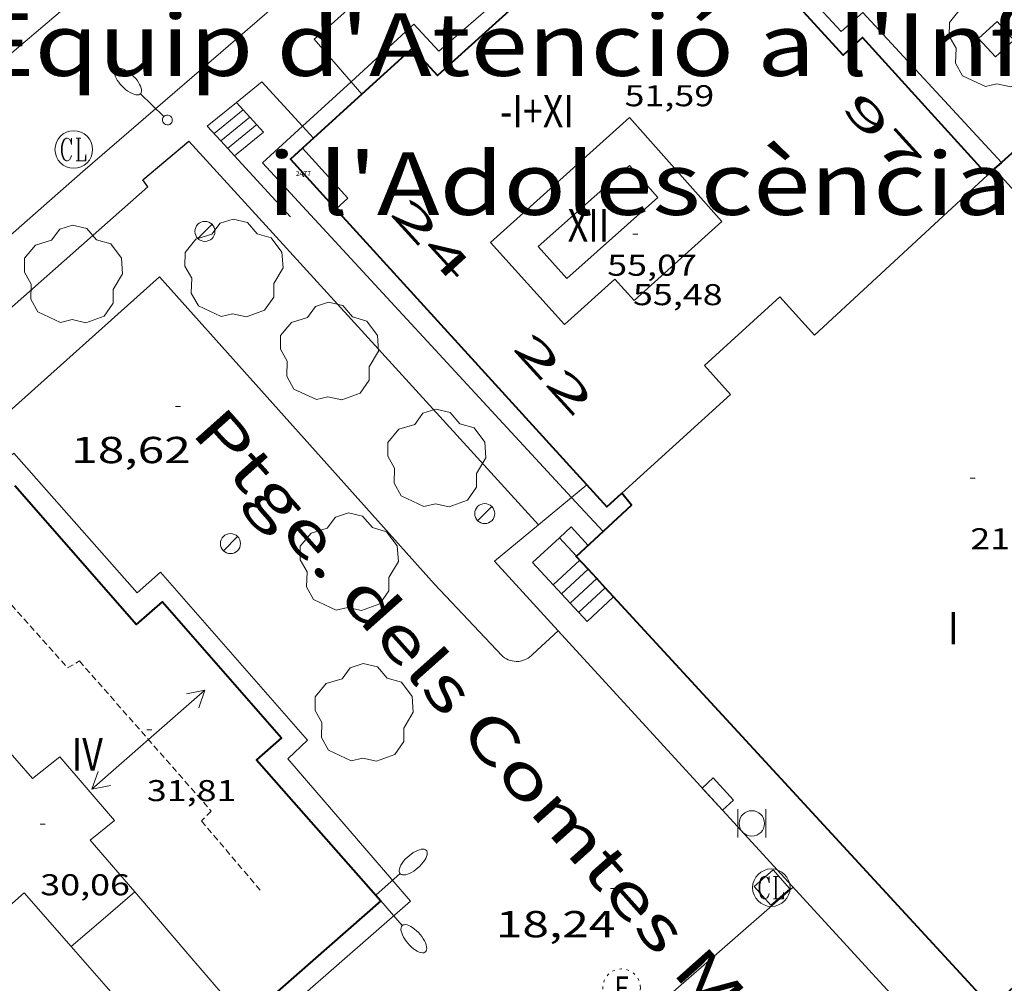
# Model space of a CAD drawing. Units: inches. Extents: x 451983 to 453004, y 4597998 to 4598501.
# Drawn here: x 452818 to 452858, y 4598317 to 4598355 of the extents above; entities that cross this region are included whole.
import ezdxf
from ezdxf.enums import TextEntityAlignment as Align

# ---------------------------------------------------------------- set-up
doc = ezdxf.new("R2010")
doc.units = ezdxf.units.IN
doc.header["$MEASUREMENT"] = 0
for name, pattern in [('DGN Style 1', [6.29418886, 0.01047286, -6.283716]), ('PUNTOS', [0.25, 0, -0.25]), ('TRAZOS2', [0.375, 0.25, -0.125])]:
    doc.linetypes.add(name, pattern=pattern)
for name, color, linetype, lineweight in [('ARBRE', 7, 'Continuous', 0), ('BARANA', 7, 'Continuous', 0), ('CARENER', 7, 'Continuous', 0), ('COTA ALTIMETRICA', 7, 'Continuous', 0), ('COTA EDIFICI', 7, 'Continuous', 0), ('EMBORNAL', 7, 'Continuous', 0), ('ESCALES', 7, 'Continuous', 0), ('ESCOCELL', 7, 'Continuous', 0), ('FACANA EXTERIOR', 7, 'Continuous', 0), ('FANAL', 7, 'Continuous', 0), ('LIMIT DE PAVIMENT', 7, 'Continuous', 0), ('LINIA DE VOLADA', 7, 'Continuous', 0), ('LINIA VOLUMETRICA', 7, 'Continuous', 0), ('MUR', 7, 'Continuous', 0), ('MUR CONTENCIO', 7, 'Continuous', 0), ('PAPERERA', 7, 'Continuous', 0), ('REGISTRE CLAVEGUERAM', 7, 'Continuous', 0), ('REGISTRE FIBRA OPTICA', 7, 'Continuous', 0), ('REIXA DE DESGUAS', 7, 'Continuous', 0), ('TEXT DE CARRER', 7, 'Continuous', 0), ('TEXT DE EQUIPAMENT', 7, 'Continuous', 0), ('TEXT DE NUMERO DE PLANTES', 7, 'Continuous', 0), ('TEXT DE NUMERO DE POLICIA', 7, 'Continuous', 0), ('VORERA', 7, 'Continuous', 0)]:
    doc.layers.add(name, color=color, linetype=linetype, lineweight=lineweight)
for name, color, linetype in [('Identificador', 7, 'Continuous'), ('PLAQUES_CARRER', 7, 'Continuous'), ('Punt', 7, 'Continuous')]:
    doc.layers.add(name, color=color, linetype=linetype)
doc.styles.get("Standard").update_dxf_attribs({"font": 'txt.shx'})
doc.styles.add('Style-Arial', font='ARIAL.TTF')
doc.linetypes.add('barana', pattern='A,3.4,-0.6,[8,dgnlstyle-mataro.shx,S=0.00644,R=0,X=0,Y=0],-0.6,3.4', length=8)

# ---------------------------------------------------------------- blocks, each defined once
blk = doc.blocks.new('COTA')
at = {"color": 0, "linetype": 'ByBlock', "lineweight": -2}
blk.add_line((0, 0), (0.2, 0), dxfattribs=at)
blk = doc.blocks.new('ARBRE')
at = {"color": 0, "linetype": 'ByBlock', "lineweight": -2, "flags": 128}
blk.add_lwpolyline([(-0.507, -1.872), (-1.415, -1.448), (-1.697, -0.9400000000000001), (-1.675, -0.342), (-1.951, 0.138), (-1.943, 0.686), (-1.511, 1.208), (-0.871, 1.406), (-0.543, 1.846), (-0.027, 2.012), (0.541, 1.882), (0.933, 1.428), (1.495, 1.262), (1.921, 0.6940000000000001), (1.969, 0.068), (1.593, -0.562), (1.593, -1.098), (1.229, -1.618), (0.505, -1.886), (-0.049, -1.762), (-0.507, -1.872)], dxfattribs=at)
blk = doc.blocks.new('RCLAVC')
at = {"color": 0, "linetype": 'ByBlock', "lineweight": -2, "flags": 128}
for points in [[(-0.158, 0.43), (-0.122, 0.26), (-0.122, 0.6), (-0.158, 0.43), (-0.228, 0.544), (-0.332, 0.6), (-0.402, 0.6), (-0.508, 0.544), (-0.578, 0.43), (-0.612, 0.316), (-0.648, 0.146), (-0.648, -0.146), (-0.612, -0.316), (-0.578, -0.43), (-0.508, -0.544), (-0.402, -0.6), (-0.332, -0.6), (-0.228, -0.544), (-0.158, -0.43), (-0.122, -0.316)], [(-0.402, 0.6), (-0.472, 0.544), (-0.542, 0.43), (-0.578, 0.316), (-0.612, 0.146), (-0.612, -0.146), (-0.578, -0.316), (-0.542, -0.43), (-0.472, -0.544), (-0.402, -0.6)], [(0.122, 0.6), (0.368, 0.6)], [(0.226, 0.6), (0.226, -0.6)], [(0.262, 0.6), (0.262, -0.6)], [(0.122, -0.6), (0.648, -0.6), (0.648, -0.26), (0.612, -0.6)]]:
    blk.add_lwpolyline(points, dxfattribs=at)
at = {"color": 0, "linetype": 'ByBlock', "lineweight": -2}
blk.add_circle((-0.001401012718677521, -0.0007607361078262329), 1, dxfattribs=at)
blk = doc.blocks.new('SENTIT')
at = {"color": 0, "linetype": 'ByBlock', "lineweight": -2}
blk.add_line((0, 0), (3, 0), dxfattribs=at)
at = {"color": 0, "linetype": 'ByBlock', "lineweight": -2, "flags": 128}
blk.add_lwpolyline([(2.35, 0.376), (3, 0), (2.35, -0.374)], dxfattribs=at)
blk = doc.blocks.new('RFOC')
at = {"color": 0, "linetype": 'ByBlock', "lineweight": -2}
blk.add_circle((0.001121296942234039, 0.0002408043146133423), 1, dxfattribs=at)
at = {"color": 0, "linetype": 'ByBlock', "lineweight": -2, "style": 'Style-Arial', "width": 0.833335}
blk.add_text('F', height=1.2, dxfattribs=at).set_placement((-6.955664062490995e-05, 0), align=Align.MIDDLE_CENTER)
blk = doc.blocks.new('EMBORN')
at = {"color": 0, "linetype": 'ByBlock', "lineweight": -2, "flags": 128}
blk.add_lwpolyline([(0, 0), (1.2, 0), (1.2, 0.6), (0, 0.6)], close=True, dxfattribs=at)
blk = doc.blocks.new('ESCOSE')
at = {"color": 0, "linetype": 'ByBlock', "lineweight": -2, "flags": 128}
blk.add_lwpolyline([(-0.5, -0.5), (0.5, -0.5), (0.5, 0.5), (-0.5, 0.5)], close=True, dxfattribs=at)
blk = doc.blocks.new('FANALB')
at = {"color": 0, "linetype": 'ByBlock', "lineweight": -2, "flags": 128}
for points in [[(0.197, 0.005), (0.189, 0.061), (0.165, 0.111), (0.129, 0.155), (0.083, 0.185), (0.029, 0.201), (-0.027, 0.201), (-0.081, 0.185), (-0.129, 0.155), (-0.167, 0.113), (-0.191, 0.063), (-0.199, 0.007), (-0.191, -0.049), (-0.169, -0.099), (-0.133, -0.143), (-0.08700000000000001, -0.173), (-0.033, -0.191), (0.023, -0.191), (0.077, -0.177), (0.125, -0.147), (0.163, -0.105), (0.187, -0.055), (0.197, 0.001), (0.197, 0.005)], [(1.497, 0.005), (0.197, 0.005)], [(2.897, 0.005), (2.889, 0.051), (2.865, 0.095), (2.827, 0.137), (2.773, 0.175), (2.707, 0.211), (2.629, 0.241), (2.541, 0.267), (2.445, 0.285), (2.343, 0.299), (2.237, 0.305), (2.133, 0.303), (2.027, 0.297), (1.927, 0.283), (1.833, 0.261), (1.747, 0.235), (1.671, 0.203), (1.607, 0.167), (1.557, 0.127), (1.523, 0.085), (1.501, 0.041), (1.497, -0.005), (1.509, -0.051), (1.537, -0.095), (1.579, -0.135), (1.635, -0.175), (1.705, -0.209), (1.785, -0.237), (1.875, -0.261), (1.973, -0.279), (2.075, -0.291), (2.179, -0.295), (2.285, -0.293), (2.389, -0.283), (2.489, -0.267), (2.581, -0.247), (2.665, -0.219), (2.737, -0.185), (2.799, -0.149), (2.845, -0.107), (2.877, -0.065), (2.895, -0.019), (2.897, 0.005)]]:
    blk.add_lwpolyline(points, dxfattribs=at)
blk = doc.blocks.new('FANALP')
at = {"color": 0, "linetype": 'ByBlock', "lineweight": -2, "flags": 128}
for points in [[(1.3, 0), (0, 0)], [(2.7, 0), (2.692, 0.046), (2.668, 0.09), (2.63, 0.132), (2.576, 0.17), (2.51, 0.206), (2.432, 0.236), (2.344, 0.262), (2.248, 0.28), (2.146, 0.294), (2.04, 0.3), (1.936, 0.298), (1.83, 0.292), (1.73, 0.278), (1.636, 0.256), (1.55, 0.23), (1.474, 0.198), (1.41, 0.162), (1.36, 0.122), (1.326, 0.08), (1.304, 0.036), (1.3, -0.01), (1.312, -0.056), (1.34, -0.1), (1.382, -0.14), (1.438, -0.18), (1.508, -0.214), (1.588, -0.242), (1.678, -0.266), (1.776, -0.284), (1.878, -0.296), (1.982, -0.3), (2.088, -0.298), (2.192, -0.288), (2.292, -0.272), (2.384, -0.252), (2.468, -0.224), (2.54, -0.19), (2.602, -0.154), (2.648, -0.112), (2.68, -0.07), (2.698, -0.024), (2.7, 0)]]:
    blk.add_lwpolyline(points, dxfattribs=at)
blk = doc.blocks.new('FANAL')
at = {"color": 0, "linetype": 'ByBlock', "lineweight": -2}
blk.add_line((0.283, 0.283), (-0.283, -0.283), dxfattribs=at)
blk.add_circle((0.0002620689868927002, 0.0006722288131713868), 0.40000000060146, dxfattribs=at)
blk = doc.blocks.new('PAPERE')
at = {"color": 0, "linetype": 'ByBlock', "lineweight": -2, "flags": 128}
for points in [[(-0.749, 0.752), (-0.749, -0.748)], [(0.751, -0.748), (0.751, 0.752)]]:
    blk.add_lwpolyline(points, dxfattribs=at)
at = {"color": 0, "linetype": 'ByBlock', "lineweight": -2}
blk.add_circle((0, 0), 0.675, dxfattribs=at)
blk = doc.blocks.new('BLOC_PLAQUES')
at = {"layer": 'Punt', "color": 2}
blk.add_point((0, 0), dxfattribs=at)
at = {"layer": 'Identificador', "color": 2}
blk.add_attdef('IDENTIFICADOR', text='', height=0.2, dxfattribs=at).set_placement((0, 0), align=Align.CENTER)

msp = doc.modelspace()

# ---------------------------------------------------------------- linework, layer by layer
at = {"layer": 'BARANA', "color": 7, "linetype": 'barana', "lineweight": 0}
for points, elevation in [([(452827.0644126458, 4598351.752379648), (452827.0639239672, 4598351.752913007)], 22.04480946625094), ([(452828.1469166779, 4598350.570902957), (452827.0644126458, 4598351.752379648)], 21.54703340667766), ([(452826.4402473781, 4598350.213189098), (452825.8989149603, 4598350.803920374)], 21.82328983286841), ([(452826.9820072119, 4598349.621991402), (452826.4402473781, 4598350.213189098)], 21.57434904642544), ([(452829.2198926104, 4598347.179889557), (452826.9820072119, 4598349.621991402)], 20.54603185434826), ([(452839.1213872611, 4598334.890264999), (452828.5198866565, 4598346.537893869)], 21.21703289483681), ([(452837.3688013171, 4598333.437806698), (452839.121814714, 4598334.889795369)], 21.21703289483681), ([(452839.121814714, 4598334.889795369), (452839.1213872611, 4598334.890264999)], 21.21703289483681), ([(452837.3688009789, 4598333.437806417), (452837.3688013171, 4598333.437806698)], 21.21703289483681), ([(452838.8868029139, 4598333.382794818), (452840.3791914835, 4598331.763150305)], 22.78503532588365), ([(452840.3791914835, 4598331.763150305), (452841.0567884094, 4598331.027774703)], 22.7141978657929)]:
    msp.add_lwpolyline(points, dxfattribs=dict(at, elevation=elevation))
at = {"layer": 'CARENER', "color": 1, "linetype": 'TRAZOS2', "lineweight": 20}
msp.add_polyline3d([(452817.8307596252, 4598331.979952401, 31.53104888566241), (452820.3247422846, 4598329.184929146, 31.53104888566241), (452820.7987450833, 4598329.456925971, 31.69104913372641), (452826.05970776, 4598323.462876759, 31.7070491585328), (452825.6697041963, 4598323.072879114, 31.56304893527521), (452828.0186868206, 4598320.302856997, 31.54704891046881)], dxfattribs=at)
at = {"layer": 'ESCALES', "color": 1, "linetype": 'Continuous', "lineweight": 0, "flags": 128}
for points, elevation in [([(452827.3349221424, 4598351.456910486), (452826.1699131432, 4598350.508917857)], 21.67503360492), ([(452827.8759184969, 4598350.865905466), (452826.7109094977, 4598349.917912835)], 20.92503244212), ([(452826.4402473782, 4598350.213189098), (452826.4399113159, 4598350.212915349)], 21.30003302352), ([(452826.982007212, 4598349.621991403), (452826.981907672, 4598349.62191032)], 20.55003186072), ([(452839.9570712986, 4598334.370506402), (452839.9568120704, 4598334.370788226)], 22.680035163072), ([(452840.764806593, 4598333.48378072), (452839.7017974713, 4598332.49878726)], 22.680035163072), ([(452841.1045269356, 4598333.115520778), (452840.0407952046, 4598332.130784117)], 22.70803520648321), ([(452841.7816190531, 4598332.380603969), (452840.7177906773, 4598331.39577784)], 22.7620352902048), ([(452840.3791914835, 4598331.763150305), (452840.3787929364, 4598331.76278098)], 22.735035248344), ([(452842.1206438798, 4598332.012625909), (452841.0567884124, 4598331.027774703)], 22.74502688774527)]:
    msp.add_lwpolyline(points, dxfattribs=dict(at, elevation=elevation))
at = {"layer": 'ESCALES', "color": 1, "linetype": 'Continuous', "lineweight": 0}
for points, elevation in [([(452827.6049203227, 4598351.161907981), (452826.4402473782, 4598350.213189098)], 21.30003302352), ([(452828.1469166786, 4598350.570902952), (452826.982007212, 4598349.621991403)], 20.55003186072), ([(452840.6338075356, 4598333.634781949), (452839.9570712986, 4598334.370506402)], 22.680035163072), ([(452841.1048043279, 4598333.115777571), (452841.1045269356, 4598333.115520778)], 22.70803520648321), ([(452841.4425943226, 4598332.748581924), (452840.3791914835, 4598331.763150305)], 22.735035248344), ([(452841.4428020673, 4598332.748774437), (452841.4425943226, 4598332.748581924)], 22.735035248344), ([(452841.7817998007, 4598332.380771294), (452841.7816190531, 4598332.380603969)], 22.7620352902048), ([(452842.120797537, 4598332.012768156), (452842.1206438798, 4598332.012625909)], 22.74503526373883)]:
    msp.add_lwpolyline(points, dxfattribs=dict(at, elevation=elevation))
at = {"layer": 'ESCALES', "color": 1, "linetype": 'Continuous', "lineweight": 0, "extrusion": (0.02168140977270643, -0.02357408115276245, 0.9994869579779774), "elevation": -98560.52563659239, "flags": 128}
msp.add_lwpolyline([(3446114.941124306, 3076413.323768522), (3446114.941124307, 3076414.322882179)], dxfattribs=at)
at = {"layer": 'FACANA EXTERIOR', "color": 1, "linetype": 'Continuous', "lineweight": 40}
for points, elevation in [([(452857.0389484398, 4598348.851681065), (452852.0499818447, 4598354.341727641), (452851.2759753161, 4598353.636732413), (452847.9609988486, 4598357.279762788), (452848.6900049898, 4598357.942758292), (452843.6960384023, 4598363.434804914), (452836.6879789552, 4598357.061848301), (452838.0779694303, 4598355.533835421), (452835.0959447062, 4598352.819853634), (452834.0919515807, 4598353.922862938), (452832.0716968569, 4598352.084148511)], 51.51813181392819), ([(452832.0716968569, 4598352.084148511), (452830.1367472385, 4598350.323073666)], 51.52355885589581), ([(452830.1367472385, 4598350.323073666), (452829.6980216762, 4598349.923772028)], 51.52380737223787), ([(452829.6980216762, 4598349.923772028), (452829.2169100733, 4598349.485893163), (452831.0342255482, 4598347.489174739)], 51.52386372020211)]:
    msp.add_lwpolyline(points, dxfattribs=dict(at, elevation=elevation))
at = {"layer": 'FACANA EXTERIOR', "color": 1, "linetype": 'Continuous', "lineweight": 40, "extrusion": (0.6677486068474201, -0.7443868604786851, 1.273640463786814e-07), "elevation": -3120555.808226858, "flags": 128}
msp.add_lwpolyline([(3407642.234381443, 23.30548213124968), (3407642.051679216, 23.30348212814887), (3407641.868976989, 23.30248212659848)], dxfattribs=at)
at = {"layer": 'FACANA EXTERIOR', "color": 1, "linetype": 'Continuous', "lineweight": 40, "elevation": 51.5233798109636, "flags": 128}
msp.add_lwpolyline([(452831.0342255482, 4598347.489174739), (452841.8508243806, 4598335.604775766), (452842.4488294196, 4598336.148772079)], dxfattribs=at)
at = {"layer": 'FACANA EXTERIOR', "color": 1, "linetype": 'Continuous', "lineweight": 40}
for points in [[(452875.687963832, 4598332.543393534, 22.58195131017274), (452878.2118747716, 4598334.817498659, 22.6250350778), (452861.5539861586, 4598352.90165309, 22.9530355863312), (452857.6008863894, 4598349.355749706, 22.91111046757142)], [(452857.6008863894, 4598349.355749706, 22.91111046757142), (452857.3109507021, 4598349.095679383, 22.90803551656321)], [(452818.2257942525, 4598336.462956355, 30.33104702518241), (452823.0797596823, 4598330.914910925, 30.32304701277921), (452824.108768114, 4598331.815904513, 30.33904703758561), (452828.8657342736, 4598326.383859998, 30.30304698177121), (452827.8657260766, 4598325.507866227, 30.30304698177121), (452832.827691044, 4598319.876819847, 30.26304691975521), (452827.3976465468, 4598315.121853676, 30.30204698022081)], [(452841.1045269356, 4598333.115520778, 22.73057672548529), (452840.6298074991, 4598333.630781973, 22.7530352762512), (452842.8338264023, 4598335.671768414, 22.8890354871056), (452842.4488294246, 4598336.148772075, 22.8890354871056)], [(452841.4425943226, 4598332.748581924, 22.71458306061658), (452841.1045269356, 4598333.115520778, 22.73057672548529)], [(452841.7816190531, 4598332.380603969, 22.69854410468506), (452841.4425943226, 4598332.748581924, 22.71458306061658)], [(452842.1206438798, 4598332.012625909, 22.68250514420553), (452841.7816190531, 4598332.380603969, 22.69854410468506)], [(452859.6807129637, 4598317.278612072, 21.96903406073761), (452859.3697150006, 4598317.610614946, 21.96903406073761), (452857.2016967147, 4598315.643628346, 21.96903406073761), (452842.1206438798, 4598332.012625909, 22.68250514420553)]]:
    msp.add_polyline3d(points, dxfattribs=at)
at = {"layer": 'LIMIT DE PAVIMENT', "color": 1, "linetype": 'Continuous', "lineweight": 20, "elevation": 18.5686418274563, "flags": 128}
msp.add_lwpolyline([(452840.4435014523, 4598335.985960546), (452841.0478242001, 4598336.486790011)], dxfattribs=at)
at = {"layer": 'LIMIT DE PAVIMENT', "color": 1, "linetype": 'Continuous', "lineweight": 20}
for points, elevation in [([(452839.1213872611, 4598334.890264999), (452840.4435014523, 4598335.985960546)], 18.5686418274563), ([(452837.3688013171, 4598333.437806698), (452837.3687953621, 4598333.437813198), (452839.1213872611, 4598334.890264999)], 18.56864162715139), ([(452837.3688009789, 4598333.437806417), (452837.3688013171, 4598333.437806698)], 18.56864161852154), ([(452839.9107838646, 4598330.662782827), (452837.3688009789, 4598333.437806417)], 18.4831376585034), ([(452857.8347016797, 4598313.947600584), (452856.3956672601, 4598312.666636627), (452839.9107838646, 4598330.662782827)], 17.93018868331274)]:
    msp.add_lwpolyline(points, dxfattribs=dict(at, elevation=elevation))
at = {"layer": 'LINIA DE VOLADA', "color": 7, "linetype": 'Continuous', "lineweight": 0, "elevation": 30.090046651536, "flags": 128}
msp.add_lwpolyline([(452817.5794471402, 4598337.23364562), (452818.1738039901, 4598337.756958755), (452823.1037693254, 4598332.180912704), (452824.0387770497, 4598333.007906891), (452829.9027351985, 4598326.29385199), (452829.1107283786, 4598325.556856857), (452834.0076928205, 4598319.869810884)], dxfattribs=at)
at = {"layer": 'LINIA DE VOLADA', "color": 7, "linetype": 'Continuous', "lineweight": 0, "elevation": 30.090046651536}
msp.add_lwpolyline([(452834.0076928205, 4598319.869810884), (452819.4535737125, 4598307.145901585), (452818.9405996093, 4598307.740081033)], dxfattribs=at)
at = {"layer": 'LINIA DE VOLADA', "color": 7, "linetype": 'Continuous', "lineweight": 0}
for points in [[(452857.6008863894, 4598349.355749706, 51.74608022699841), (452852.0609899621, 4598355.342728903, 51.74608022699841), (452851.1999829062, 4598354.588734265, 51.74608022699841), (452848.9119980698, 4598357.05475545, 51.74608022699841), (452849.7420053508, 4598357.844750377, 51.74608022699841), (452843.8550451178, 4598364.288805034, 51.74608022699841), (452835.6839778119, 4598357.087855869, 51.74608022699841), (452837.1119679616, 4598355.497842569, 51.74608022699841), (452835.1409520374, 4598353.801854894, 51.74608022699841), (452834.150958697, 4598354.881864079, 51.74608022699841), (452831.6403319912, 4598352.580214398, 51.74608022699841)], [(452831.6403319912, 4598352.580214398, 51.74608022699841), (452829.6991229056, 4598350.800585725, 51.74608022699841)], [(452829.6991229056, 4598350.800585725, 51.74608022699841), (452828.1069072841, 4598349.340901349, 51.74608022699841), (452840.4435014523, 4598335.985960546, 51.66622519177185)], [(452857.6009531245, 4598349.355677585, 51.74608022699841), (452857.6008863894, 4598349.355749706, 51.74608022699841)], [(452840.4435014523, 4598335.985960546, 51.66622519177185), (452841.7018166955, 4598334.623775379, 51.65808009056321)]]:
    msp.add_polyline3d(points, dxfattribs=at)
at = {"layer": 'LINIA VOLUMETRICA', "color": 1, "linetype": 'Continuous', "lineweight": 20, "extrusion": (0.002792481793474165, -0.003065270002036365, 0.9999914030456701), "elevation": -12808.21590363727, "flags": 128}
msp.add_lwpolyline([(452872.0488900496, 4598313.25353645), (452863.7658360717, 4598322.345656103), (452855.4827820939, 4598331.437775764)], dxfattribs=at)
at = {"layer": 'LINIA VOLUMETRICA', "color": 1, "linetype": 'Continuous', "lineweight": 20, "extrusion": (0.0004571645063709725, -0.0003676387667401589, 0.9999998279211609), "elevation": -1431.983506336406, "flags": 128}
msp.add_lwpolyline([(452842.3779543657, 4598335.933071151), (452846.7159915079, 4598339.881044082), (452845.6699987136, 4598341.030053549), (452848.6810229501, 4598343.771036008), (452850.0630134228, 4598342.252023502), (452856.9680727598, 4598348.635981003)], dxfattribs=at)
at = {"layer": 'LINIA VOLUMETRICA', "color": 1, "linetype": 'Continuous', "lineweight": 20, "elevation": 30.1310467151024, "flags": 128}
msp.add_lwpolyline([(452823.0046785462, 4598320.236894938), (452821.7396683222, 4598319.147902848), (452820.4746580906, 4598318.057910755)], dxfattribs=at)
at = {"layer": 'LINIA VOLUMETRICA', "color": 1, "linetype": 'Continuous', "lineweight": 20, "extrusion": (-0.02214989464248052, -0.02214956745540882, 0.9995092690059785), "elevation": -111850.4289714133, "flags": 128}
msp.add_lwpolyline([(-2931335.584063171, 3569924.207972772), (-2931332.223179481, 3569923.952580822), (-2931328.860881575, 3569923.697188872)], dxfattribs=at)
at = {"layer": 'LINIA VOLUMETRICA', "color": 1, "linetype": 'Continuous', "lineweight": 20, "extrusion": (-0.009002552844960598, 0.009002687970246009, 0.9999189495412036), "elevation": 37350.98300183447, "flags": 128}
msp.add_lwpolyline([(452806.8535420855, 4598163.044256855), (452804.6242611634, 4598165.591380939), (452802.3959802098, 4598168.139505056)], dxfattribs=at)
at = {"layer": 'LINIA VOLUMETRICA', "color": 1, "linetype": 'Continuous', "lineweight": 20}
for points in [[(452842.9418885599, 4598343.841780261, 53.92308360221921), (452846.4409178929, 4598346.992758598, 54.01108373865441), (452842.7479437468, 4598351.154793072, 54.77108491695841), (452837.2088972899, 4598346.163827361, 54.61108466889441), (452840.1628769901, 4598342.884799863, 54.64308471850721), (452842.1728938474, 4598344.69578742, 54.64308471850721), (452842.9418885599, 4598343.841780261, 53.92308360221921)], [(452840.2468910891, 4598344.725802081, 55.66708630611681), (452839.1108990323, 4598346.004812683, 55.66708630611681), (452842.7479291863, 4598349.235790096, 55.66708630611681), (452843.8839212431, 4598347.956779494, 55.67508631852002), (452840.2468910891, 4598344.725802081, 55.66708630611681)], [(452817.0387200043, 4598326.919950566, 30.37104708719841), (452818.9207065633, 4598324.763932944, 30.37104708719841), (452820.0147148151, 4598325.627925983, 30.6510475213104), (452822.2036989365, 4598323.087905436, 30.65904753371361), (452821.2316914506, 4598322.299911589, 30.37904709960161), (452823.0046785462, 4598320.236894938, 30.3720470887488)], [(452820.4746580906, 4598318.057910755, 30.30304698177121), (452818.5936714952, 4598320.208928363, 30.26704692595681), (452817.6516636233, 4598319.363934201, 30.56304738487521), (452815.6506787083, 4598321.760953099, 30.57104739727841), (452816.6426868549, 4598322.631946923, 30.315047000376), (452814.6537006535, 4598324.856965465, 30.31704700347681)]]:
    msp.add_polyline3d(points, dxfattribs=at)
at = {"layer": 'MUR', "color": 1, "linetype": 'Continuous', "lineweight": 20, "extrusion": (0.01154896802557581, -0.0121266007409373, 0.9998597736142875), "elevation": -50510.8947854199, "flags": 128}
msp.add_lwpolyline([(452800.0228341144, 4598080.103927472), (452811.8532361939, 4598090.712634207), (452811.8742349775, 4598090.732635548)], dxfattribs=at)
at = {"layer": 'MUR', "color": 1, "linetype": 'Continuous', "lineweight": 20, "extrusion": (0.0324942099917746, 0.02649168434181048, 0.999120771967906), "elevation": 136554.2993235229, "flags": 128}
msp.add_lwpolyline([(3277866.172678637, -3253746.476087165), (3277866.172678636, -3253746.070597944)], dxfattribs=at)
at = {"layer": 'MUR', "color": 1, "linetype": 'Continuous', "lineweight": 20}
for points, elevation in [([(452830.1649479242, 4598354.276893388), (452831.6403319912, 4598352.580214398)], 23.5950365816243), ([(452828.0739317641, 4598352.573906613), (452827.0644126458, 4598351.752379648)], 21.92703399559832), ([(452828.0739317617, 4598352.573906613), (452829.6991229056, 4598350.800585725)], 22.02103414165322), ([(452831.6403319912, 4598352.580214398), (452832.0716968569, 4598352.084148511)], 43.86917229068126), ([(452827.0639239673, 4598351.752913007), (452827.0644126458, 4598351.752379648)], 22.04503417911474), ([(452825.8989149603, 4598350.803920374), (452826.4402473782, 4598350.213189098)], 22.07203422009479), ([(452829.6991229056, 4598350.800585725), (452830.1367472385, 4598350.323073666)], 21.27421205752395), ([(452826.4402473782, 4598350.213189098), (452826.982007212, 4598349.621991403)], 21.82328983299974), ([(452829.6979141742, 4598349.923890181), (452829.6980216762, 4598349.923772028)], 51.52407988280961), ([(452831.514901839, 4598347.926873297), (452831.0342255482, 4598347.489174739)], 51.52407988280961), ([(452828.5198866567, 4598346.537893873), (452839.1213872627, 4598334.890265001)], 51.52407988281004), ([(452838.8868029169, 4598333.382794818), (452839.9570712986, 4598334.370506402)], 22.68903517702711), ([(452841.0567884094, 4598331.027774703), (452840.3791914835, 4598331.763150305)], 22.68203516627545)]:
    msp.add_lwpolyline(points, dxfattribs=dict(at, elevation=elevation))
at = {"layer": 'MUR', "color": 1, "linetype": 'Continuous', "lineweight": 20, "flags": 128}
for points, elevation in [([(452827.0644126458, 4598351.752379648), (452825.8989149639, 4598350.803920372)], 21.98319540207008), ([(452827.0644126458, 4598351.752379648), (452828.1469166779, 4598350.570902957)], 22.04480946637876), ([(452832.0716968569, 4598352.084148511), (452832.0719342427, 4598352.08387552)], 49.79681514982344), ([(452830.1367472385, 4598350.323073666), (452830.1369178816, 4598350.322887469)], 21.07311108697506), ([(452829.6980216762, 4598349.923772028), (452831.514901839, 4598347.926873297)], 51.52407988280961), ([(452826.982007212, 4598349.621991403), (452829.2198926109, 4598347.179889557)], 21.57434904657168), ([(452831.0342255482, 4598347.489174739), (452831.0338977698, 4598347.488876268)], 51.52407988280961), ([(452839.1213872627, 4598334.890265001), (452839.121814714, 4598334.889795369)], 51.52008003788136), ([(452839.9570712986, 4598334.370506402), (452840.4298161138, 4598334.806785319)], 22.75354215211644), ([(452840.3791914835, 4598331.763150305), (452838.8868029139, 4598333.382794818)], 22.71419786583656)]:
    msp.add_lwpolyline(points, dxfattribs=dict(at, elevation=elevation))
at = {"layer": 'MUR', "color": 1, "linetype": 'Continuous', "lineweight": 20, "extrusion": (-0.6565577503396978, 0.7542757589031184, -1.847304147884173e-13), "elevation": 3171079.914950051, "flags": 128}
msp.add_lwpolyline([(-3360636.154493333, 18.11202866663972), (-3360632.10156588, 18.18402877826852), (-3360628.048638427, 18.25702889144772)], dxfattribs=at)
at = {"layer": 'MUR', "color": 1, "linetype": 'Continuous', "lineweight": 20}
msp.add_polyline3d([(452839.9107838646, 4598330.662782827, 18.88502927930401), (452839.4007795305, 4598330.195785973, 18.88502927930401), (452838.8917752131, 4598329.730789115, 18.88502927930401), (452838.8357746862, 4598329.672789449, 18.88802928395521), (452838.7727741788, 4598329.618789843, 18.890029287056), (452838.7047737167, 4598329.571790286, 18.8920292901568), (452838.6327732941, 4598329.530790769, 18.8930292917072), (452838.5577729274, 4598329.497791287, 18.8930292917072), (452838.4787726076, 4598329.471791847, 18.8930292917072), (452838.3987723395, 4598329.452792424, 18.8930292917072), (452838.3167721364, 4598329.442793031, 18.89102928860641), (452838.233771985, 4598329.439793656, 18.890029287056), (452838.1517719034, 4598329.445794287, 18.8870292824048), (452838.0707718764, 4598329.458794923, 18.88502927930401), (452837.9907719118, 4598329.479795561, 18.8810292731024), (452837.9127720109, 4598329.508796198, 18.8780292684512), (452837.8387721693, 4598329.544796816, 18.87402926224961), (452837.7687723871, 4598329.587797414, 18.8690292544976), (452837.7027726641, 4598329.637797992, 18.8640292467456), (452837.6637728692, 4598329.672798342, 18.8610292420944), (452834.9657902652, 4598332.516823222, 18.8810292731024), (452823.9878663823, 4598344.791925549, 19.24902984364961), (452816.7068056385, 4598338.273970688, 19.0180294855072)], dxfattribs=at)
at = {"layer": 'MUR CONTENCIO', "color": 1, "linetype": 'Continuous', "lineweight": 30}
msp.add_polyline3d([(452815.0208182906, 4598340.2859866, 21.8960339475584), (452815.1398192188, 4598340.383985849, 21.89703394910881), (452814.8768215653, 4598340.746988407, 21.9130339739152), (452823.5238929174, 4598348.383934638, 22.06503420957601), (452823.3268947516, 4598348.66593657, 22.0490341847696), (452825.1609092571, 4598350.202925038, 22.08903424678561), (452828.5198866565, 4598346.537893869, 20.5460318545184)], dxfattribs=at)
at = {"layer": 'REIXA DE DESGUAS', "color": 7, "linetype": 'Continuous', "lineweight": 0, "elevation": 22.85003542664001, "flags": 128}
msp.add_lwpolyline([(452848.4857247359, 4598321.117702966), (452849.1457200533, 4598320.365696792), (452848.3947138812, 4598319.705701468), (452847.7347185562, 4598320.45670764), (452848.4857247359, 4598321.117702966)], dxfattribs=at)
at = {"layer": 'VORERA', "color": 1, "linetype": 'Continuous', "lineweight": 0, "elevation": 20.83303229948433}
msp.add_lwpolyline([(452815.0009003873, 4598351.110003538), (452831.2503923571, 4598364.906852405)], dxfattribs=at)
at = {"layer": 'VORERA', "color": 1, "linetype": 'Continuous', "lineweight": 0, "extrusion": (0.0119257831946651, 0.01030354213920181, 0.9998757986443014), "elevation": 52800.74131941504, "flags": 128}
msp.add_lwpolyline([(452803.0769204903, 4598061.641643506), (452788.4802145228, 4598049.032065335)], dxfattribs=at)
at = {"layer": 'VORERA', "color": 1, "linetype": 'Continuous', "lineweight": 0, "extrusion": (0.004505960045083745, 0.003964563798632483, 0.9999819891167835), "elevation": 20292.05764407879, "flags": 128}
msp.add_lwpolyline([(452789.226307994, 4598280.9044601), (452816.2462292583, 4598304.677478778)], dxfattribs=at)

# ---------------------------------------------------------------- block references
at = {"layer": 'ARBRE', "color": 3, "linetype": 'Continuous', "lineweight": 0, "xscale": 1.000001550400009, "yscale": 1.000001550399986, "zscale": 1.0000015504, "rotation": 359.9995652666707}
for p in [(452857.462990135, 4598354.261686238, 19.8750308142), (452826.9598731829, 4598345.080903446, 19.30702993357281), (452820.5528614438, 4598344.842951691, 19.4830302064432), (452830.767853896, 4598341.760869406, 19.2190297971376), (452835.05382818, 4598337.495830272, 19.1870297475248), (452831.5577913324, 4598333.353850377, 18.5530287645712), (452832.1527466536, 4598327.343836546, 18.4330285785232)]:
    msp.add_blockref('ARBRE', p, dxfattribs=at)
at = {"layer": 'CARENER', "color": 1, "linetype": 'Continuous', "lineweight": 20, "zscale": 1.0000015504}
for rotation in [41.27336178260384, 221.2733617826038]:
    msp.add_blockref('SENTIT', (452823.5527255433, 4598326.318900211, 31.69904914612961), dxfattribs=dict(at, rotation=rotation))
at = {"layer": 'COTA ALTIMETRICA', "color": 7, "linetype": 'Continuous', "lineweight": 0, "xscale": 1.000001550400009, "yscale": 1.000001550399986, "zscale": 1.0000015504, "rotation": 359.9995652666707}
for p in [(452824.6278281318, 4598339.619912674, 18.6190288668976), (452841.993709003, 4598320.370751066, 18.235028271544)]:
    msp.add_blockref('COTA', p, dxfattribs=at)
at = {"layer": 'COTA EDIFICI', "color": 7, "linetype": 'Continuous', "lineweight": 0, "xscale": 1.000001550400009, "yscale": 1.000001550399986, "zscale": 1.0000015504, "rotation": 359.9995652666707}
for p in [(452842.5559683666, 4598354.43879962, 51.58707998048482), (452841.8629159625, 4598347.67379439, 55.06708537587681), (452842.8909086409, 4598346.498784768, 55.48308602084321), (452856.3548555896, 4598336.755667504, 21.53903339406561), (452823.4887283577, 4598326.702901291, 31.8110493197744), (452819.2356932348, 4598322.942927731, 30.05904660347361)]:
    msp.add_blockref('COTA', p, dxfattribs=at)
at = {"layer": 'EMBORNAL', "color": 7, "linetype": 'Continuous', "lineweight": 0, "xscale": 1.000001550399996, "yscale": 1.000001550399986, "zscale": 1.0000015504, "rotation": 312.5029975538059}
msp.add_blockref('EMBORN', (452845.6517451155, 4598324.382729531, 18.235028271544), dxfattribs=at)
at = {"layer": 'ESCOCELL', "color": 1, "linetype": 'Continuous', "lineweight": 0, "zscale": 1.0000015504, "rotation": 312.2650344232381}
msp.add_blockref('ESCOSE', (452857.3879901249, 4598354.275686828, 19.86503079869601), dxfattribs=at)
at = {"layer": 'FANAL', "color": 7, "linetype": 'Continuous', "lineweight": 0, "zscale": 1.0000015504}
for name, p, xscale, yscale, rotation in [('FANALB', (452824.3099143947, 4598351.053932814, 21.155032798712), 1.000001550399991, 1.000001550399986, 135.5768730998867), ('FANAL', (452825.8068829436, 4598346.602914555, 19.5290302777616), 1.000001550400009, 1.000001550399986, 359.9995652666707), ('FANAL', (452836.9738147904, 4598335.338812361, 18.7930291366672), 1.000001550400009, 1.000001550399986, 359.9995652666707), ('FANAL', (452826.8257899749, 4598334.141887504, 18.54502875216801), 1.000001550400009, 1.000001550399986, 359.9995652666707), ('FANALP', (452832.6216925002, 4598320.110821773, 30.265046922856), 1.000002604097386, 1.000002604097375, 41.38585496130243)]:
    msp.add_blockref(name, p, dxfattribs=dict(at, xscale=xscale, yscale=yscale, rotation=rotation))
at = {"layer": 'FANAL', "color": 7, "linetype": 'Continuous', "lineweight": 0, "zscale": 1.0000015504, "rotation": 311.1952790050941}
msp.add_blockref('FANALP', (452832.827691044, 4598319.876819847, 30.26304691975521), dxfattribs=at)
at = {"layer": 'PAPERERA', "color": 7, "linetype": 'Continuous', "lineweight": 0, "xscale": 0.7500011627999923, "yscale": 0.7500011628000038, "zscale": 1.0000015504, "rotation": 359.9995652666702}
msp.add_blockref('PAPERE', (452847.6347374991, 4598322.9737123, 18.2480282916992), dxfattribs=at)
at = {"layer": 'PLAQUES_CARRER', "xscale": 1.000001550400009, "yscale": 1.000001550399986, "zscale": 1.0000015504, "rotation": 359.9995652666707}
msp.add_blockref('BLOC_PLAQUES', (452829.7366434851, 4598348.814682153), dxfattribs=at).add_auto_attribs({'IDENTIFICADOR': '2477'})
at = {"layer": 'REGISTRE CLAVEGUERAM', "color": 7, "linetype": 'Continuous', "lineweight": 0, "xscale": 0.7500011627999923, "yscale": 0.7500011628000038, "zscale": 1.0000015504, "rotation": 359.9995652666702}
for p in [(452820.5738996341, 4598349.871959329, 21.2120328870848), (452848.4147192538, 4598320.409702407, 18.1370281196048)]:
    msp.add_blockref('RCLAVC', p, dxfattribs=at)
at = {"layer": 'REGISTRE FIBRA OPTICA', "color": 1, "linetype": 'PUNTOS', "lineweight": 0, "xscale": 0.7500011627999923, "yscale": 0.7500011628000038, "zscale": 1.0000015504, "rotation": 359.9995652666702}
msp.add_blockref('RFOC', (452842.4356796643, 4598316.413741577, 18.235028271544), dxfattribs=at)

# ---------------------------------------------------------------- texts
at = {"layer": 'COTA ALTIMETRICA', "color": 7, "linetype": 'Continuous', "lineweight": 0, "style": 'Style-Arial', "width": 1.333331428571429}
for s, p in [('18,62', (452820.4708124528, 4598338.402942329, 18.6190288668976)), ('18,24', (452837.4186951268, 4598319.476784394, 18.235028271544))]:
    msp.add_text(s, height=1.05000162792, rotation=359.99956526667, dxfattribs=at).set_placement(p, align=Align.TOP_LEFT)
at = {"layer": 'COTA EDIFICI', "color": 7, "linetype": 'Continuous', "lineweight": 0, "style": 'Style-Arial', "width": 1.25}
for s, p in [('51,59', (452842.5559531915, 4598352.438796518, 51.58707998048482)), ('55,07', (452841.8629007874, 4598345.673791288, 55.06708537587681)), ('55,48', (452842.8908934658, 4598344.498781667, 55.48308602084321)), ('21,54', (452856.3548404146, 4598334.755664404, 21.53903339406561)), ('31,81', (452823.4887131826, 4598324.70289819, 31.8110493197744)), ('30,06', (452819.2356780597, 4598320.94292463, 30.05904660347361))]:
    msp.add_text(s, height=0.8400013023360002, rotation=359.99956526667, dxfattribs=at).set_placement(p, align=Align.TOP_LEFT)
at = {"layer": 'TEXT DE CARRER', "color": 7, "linetype": 'Continuous', "lineweight": 0, "style": 'Style-Arial', "width": 1.401139323360561}
msp.add_text('Ptge. dels Comtes Mir i Borrell', height=1.759994728691597, rotation=311.7107041415035, dxfattribs=at).set_placement((452841.4580752412, 4598321.662303668), align=Align.MIDDLE_CENTER)
at = {"layer": 'TEXT DE EQUIPAMENT', "color": 7, "linetype": 'DGN Style 1', "lineweight": 0, "style": 'Style-Arial', "width": 1.206399834880132}
for s, p in [("Equip d'Atenció a l'Infància ", (452843.164899752, 4598354.061260187)), ("i l'Adolescència", (452843.1648576515, 4598348.512610828))]:
    msp.add_text(s, height=2.500005876003101, rotation=359.99956526667, dxfattribs=at).set_placement(p, align=Align.MIDDLE_CENTER)
at = {"layer": 'TEXT DE NUMERO DE PLANTES', "color": 7, "linetype": 'Continuous', "lineweight": 0, "style": 'Style-Arial', "width": 0.8076910650906692}
for s, p in [('-I+XI', (452839.0572604708, 4598351.403822461)), ('XII', (452841.1152803395, 4598346.844799777)), ('I', (452855.681270644, 4598330.765664328)), ('IV', (452821.1124416941, 4598325.734918821))]:
    msp.add_text(s, height=1.300004015523101, rotation=359.99956526667, dxfattribs=at).set_placement(p, align=Align.MIDDLE_CENTER)
at = {"layer": 'TEXT DE NUMERO DE POLICIA', "color": 7, "linetype": 'DGN Style 1', "lineweight": 20, "style": 'Style-Arial', "width": 2.249995982150032}
for s, rotation, p in [('97', 312.2623437760124, (452852.8482200888, 4598350.489396413)), ('24', 312.3069297494206, (452834.8395282844, 4598346.278480654)), ('22', 312.3069297494206, (452839.7357042222, 4598340.900595033))]:
    msp.add_text(s, height=1.120003736451101, rotation=rotation, dxfattribs=at).set_placement(p, align=Align.MIDDLE_CENTER)

doc.saveas('drawing.dxf')
